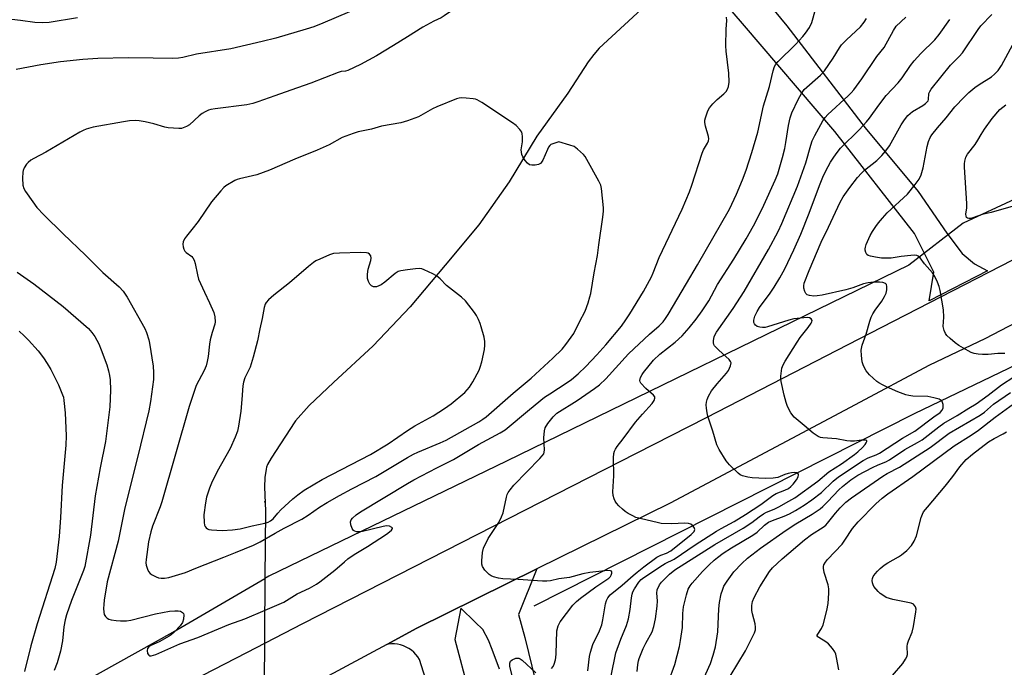
# Model space of a CAD drawing. Units: inches. Extents: x 1261769 to 1267769, y 569450 to 573450.
# Drawn here: x 1265872 to 1266198, y 572668 to 572882 of the extents above; entities that cross this region are included whole.
import ezdxf

# ---------------------------------------------------------------- set-up
doc = ezdxf.new("R2010")
doc.units = ezdxf.units.IN
doc.header["$MEASUREMENT"] = 0
for name, color, linetype in [('ELEV-Spot Elevation', 7, 'Continuous'), ('HYDRO-Canal', 164, 'Continuous'), ('HYDRO-Hidden Single Line Stream', 5, 'Continuous'), ('HYDRO-Single Line Stream', 4, 'Continuous'), ('TRANS-Driveway', 251, 'Continuous'), ('TRANS-Road', 130, 'Continuous'), ('Undefined', 1, 'Continuous')]:
    doc.layers.add(name, color=color, linetype=linetype)

msp = doc.modelspace()

# ---------------------------------------------------------------- linework, layer by layer
at = {"layer": 'ELEV-Spot Elevation'}
msp.add_point((1265952.78, 572722.55, 511.84), dxfattribs=at)
at = {"layer": 'HYDRO-Canal'}
for points in [[(1266540.02, 572990.99), (1266387.73, 572914.22), (1266246.15, 572843.65), (1266183.92, 572814.73)], [(1266165.95, 572800.84), (1266032.74, 572735.97), (1265954.04, 572697.85), (1265952.77, 572697.11)], [(1266272.67, 572802), (1266167.75, 572751.68), (1266041.75, 572688.01)], [(1265729.78, 572579.68), (1265838.84, 572632.92), (1265922.27, 572679.42), (1265952.77, 572697.11)]]:
    msp.add_lwpolyline(points, dxfattribs=at)
at = {"layer": 'HYDRO-Hidden Single Line Stream'}
for p, q in [((1266183.92, 572814.73), (1266165.95, 572800.84)), ((1265952.95, 572719.57), (1265952.77, 572697.11)), ((1265952.77, 572697.11), (1265952.35, 572642.03))]:
    msp.add_line(p, q, dxfattribs=at)
at = {"layer": 'HYDRO-Single Line Stream'}
msp.add_lwpolyline([(1266079.62, 572887.5), (1266075.98, 572884.26), (1266063.42, 572872.63), (1266061.61, 572870.58), (1266059.77, 572868.12), (1266053.08, 572857.76), (1266042.82, 572843.52), (1266033.65, 572828.38), (1266023.58, 572814.15), (1266012.42, 572800.81), (1266000.81, 572787.02), (1265988.62, 572774.13), (1265975.48, 572762.05), (1265967.43, 572754.44), (1265962.89, 572749.34), (1265962.67, 572749.01), (1265954.79, 572736.91), (1265953.63, 572734.82), (1265953.32, 572734.03), (1265953.13, 572733.3), (1265952.75, 572730.51), (1265952.62, 572727.37), (1265952.95, 572719.57)], dxfattribs=at)
at = {"layer": 'TRANS-Driveway'}
msp.add_lwpolyline([(1266108.29, 572900.95), (1266125.51, 572880.07), (1266151.52, 572846.32), (1266168.97, 572825.17), (1266178.53, 572811.4), (1266183.62, 572804.65), (1266187.72, 572801.23), (1266191.95, 572799.01), (1266172.65, 572789.04), (1266174.22, 572798.52), (1266167.77, 572811.3), (1266141.39, 572845.05), (1266110.83, 572880.78), (1266073.87, 572923.71)], dxfattribs=at)
at = {"layer": 'TRANS-Road'}
for points in [[(1265694.79, 572542.94), (1265946.73, 572672.64), (1265965.36, 572682.22), (1266075.83, 572738.58), (1266098.96, 572750.46), (1266153.15, 572778.28), (1266192.46, 572798.54), (1266289.22, 572848.28), (1266314.57, 572860.95), (1266357.45, 572882.38), (1266375.44, 572891.38), (1266400.16, 572904.31), (1266433.51, 572920.08), (1266435.65, 572921.09), (1266489.12, 572949.11), (1266550.2, 572979.25), (1266563.41, 572985.77), (1266578.69, 572993.61), (1266580.77, 572994.67), (1266621.01, 573015.3)], [(1266241.85, 572802.94), (1266191.33, 572776.54), (1266172.58, 572767.63), (1266148.18, 572754.65), (1266086.92, 572722.08), (1266042.83, 572700.3), (1266003.07, 572680.67), (1265993.12, 572675.33), (1265935.47, 572644.27), (1265850.27, 572601.33), (1265716.34, 572535.3), (1265622.25, 572486.92)]]:
    msp.add_lwpolyline(points, dxfattribs=at)
for points in [[(1266016.76, 572629.81, 0), (1266003.95, 572670.33, 0), (1266003.4, 572671.18, 0), (1266002.76, 572671.98, 0), (1266002.05, 572672.71, 0), (1266001.27, 572673.36, 0), (1266000.46, 572673.93, 0), (1265999.57, 572674.42, 0), (1265998.64, 572674.83, 0), (1265997.67, 572675.14, 0), (1265996.67, 572675.35, 0), (1265995.66, 572675.47, 0), (1265994.64, 572675.49, 0), (1265993.63, 572675.41, 0), (1265993.12, 572675.33, 0), (1266003.07, 572680.67, 0), (1266042.83, 572700.3, 0), (1266036.7, 572685.2, 0), (1266038.86, 572677.62, 0), (1266051.76, 572624.77, 0)], [(1266030.45, 572667.15, 0), (1266027.96, 572673.67, 0), (1266026.81, 572676.68, 0), (1266024.92, 572680.2, 0), (1266022.41, 572682.66, 0), (1266017.62, 572687.36, 0), (1266015.64, 572676.9, 0), (1266020.11, 572659.97, 0)]]:
    msp.add_polyline3d(points, dxfattribs=at)
at = {"layer": 'Undefined'}
for points, elevation in [([(1266052.65, 572918.53), (1266049.84, 572915.32), (1266045.04, 572910.62), (1266040.1, 572905.4), (1266034.58, 572899.1), (1266033.31, 572897.94), (1266029.97, 572895.16), (1266028.54, 572894.11), (1266025.3, 572891.95), (1266018.01, 572887.29), (1266012.08, 572883.33), (1266011.07, 572882.74), (1266008.64, 572881.57), (1266005.08, 572879.59), (1266000, 572876.45)], 518), ([(1265890.73, 572882.64), (1265881.31, 572881.19), (1265879.28, 572881.05), (1265876.65, 572881.18), (1265871.87, 572881.86), (1265862.2, 572882.86)], 522), ([(1265980.81, 572884.7), (1265971.91, 572880.94), (1265968.93, 572879.76), (1265966.44, 572878.9), (1265956.43, 572875.93), (1265951.86, 572874.91), (1265941.54, 572872.39), (1265930.13, 572870.65), (1265925.61, 572869.57), (1265924.15, 572869.29), (1265922.2, 572869.21), (1265915.77, 572869.39), (1265907.5, 572869.4), (1265897.45, 572869.18), (1265892.52, 572868.95), (1265885.1, 572868.15), (1265878.6, 572867.13), (1265870.43, 572865.55)], 520), ([(1266000, 572728.54), (1266002.11, 572729.75), (1266009.64, 572733.75), (1266015.15, 572736.49), (1266023.43, 572741.46), (1266030.6, 572745.31), (1266032.29, 572746.38), (1266040.31, 572753.05), (1266045.35, 572757.11), (1266047.05, 572758.28), (1266052.88, 572761.96), (1266054.25, 572762.99), (1266056.46, 572764.82), (1266059.02, 572767.27), (1266062.69, 572771.12), (1266065.6, 572774.48), (1266070.77, 572780.69), (1266072.3, 572782.75), (1266073.56, 572784.67), (1266078.11, 572792.12), (1266080.73, 572796.94), (1266081.33, 572798.25), (1266083.29, 572803.36), (1266090.87, 572819.35), (1266093.31, 572825.08), (1266094.11, 572827.3), (1266097.51, 572837.91), (1266097.98, 572838.98), (1266099.33, 572841.23), (1266099.63, 572841.96), (1266099.72, 572842.68), (1266099.65, 572843.45), (1266098.64, 572846.79), (1266098.43, 572848.05), (1266098.45, 572848.77), (1266098.58, 572849.55), (1266099.34, 572851.94), (1266099.91, 572852.89), (1266101.06, 572854.18), (1266102.48, 572855.63), (1266104.64, 572857.55), (1266105.44, 572858.36), (1266105.86, 572859.03), (1266106.22, 572859.99), (1266106.43, 572861.37), (1266106.38, 572864.34), (1266105.49, 572871.64), (1266105.36, 572873.39), (1266105.44, 572878.92), (1266105.69, 572881.81), (1266105.61, 572882.9)], 518), ([(1266075.97, 572666.39), (1266076.22, 572668.72), (1266076.43, 572669.87), (1266076.68, 572670.7), (1266077.99, 572673.93), (1266078.85, 572675.77), (1266080.93, 572679.52), (1266081.54, 572681.21), (1266082.02, 572683.76), (1266082.66, 572688.02), (1266082.69, 572689.75), (1266082.46, 572692.31), (1266082.66, 572693.43), (1266083.34, 572695.04), (1266084.02, 572695.96), (1266086.68, 572698.61), (1266088.43, 572699.99), (1266101.73, 572708.41), (1266111.11, 572713.82), (1266113.92, 572715.69), (1266116.38, 572717.57), (1266117.84, 572718.54), (1266118.83, 572719.06), (1266121.3, 572720.12), (1266122.86, 572720.89), (1266126.23, 572722.68), (1266128.17, 572723.86), (1266135.76, 572729.39), (1266139.45, 572732.4), (1266143.63, 572735.11), (1266147.89, 572738.13), (1266149.05, 572739.09), (1266150.56, 572740.5), (1266151.44, 572741.43), (1266151.85, 572742.03), (1266152.03, 572742.44), (1266152.03, 572742.75), (1266151.55, 572742.93), (1266150.22, 572742.88), (1266147.97, 572742.57), (1266146.57, 572742.6), (1266145.45, 572742.73), (1266141.97, 572743.36), (1266137.46, 572743.67), (1266136.67, 572743.83), (1266135.91, 572744.1), (1266134.29, 572745.19), (1266131.3, 572747.78), (1266127.93, 572750.56), (1266126.89, 572751.95), (1266125.77, 572754.01), (1266125.31, 572755.34), (1266124.64, 572757.81), (1266123.63, 572762.32), (1266123.55, 572763.18), (1266123.58, 572764.07), (1266123.94, 572766.71), (1266124.34, 572767.79), (1266125.03, 572769.07), (1266128.96, 572775.37), (1266129.97, 572776.84), (1266132.65, 572780.24), (1266133.62, 572781.65), (1266133.83, 572782.1), (1266133.9, 572782.54), (1266133.61, 572783.07), (1266133.02, 572783.39), (1266132.27, 572783.47), (1266130.06, 572783.33), (1266127.84, 572783.06), (1266126.23, 572782.67), (1266119.11, 572780.37), (1266118.33, 572780.22), (1266117.44, 572780.2), (1266116.56, 572780.3), (1266115.77, 572780.56), (1266115.16, 572780.99), (1266114.86, 572781.36), (1266114.67, 572781.83), (1266114.62, 572782.63), (1266114.99, 572783.95), (1266115.71, 572785.47), (1266116.55, 572786.83), (1266120.08, 572791.58), (1266121.39, 572793.56), (1266123.26, 572796.62), (1266124.84, 572799.64), (1266127.91, 572805.93), (1266130.23, 572811.13), (1266132.98, 572818.06), (1266136.4, 572827.23), (1266137.49, 572829.91), (1266138.5, 572832.06), (1266140.02, 572834.89), (1266140.84, 572836.28), (1266141.86, 572837.73), (1266143.35, 572839.56), (1266149.59, 572845.71), (1266151.97, 572848.32), (1266152.89, 572849.46), (1266155.98, 572853.76), (1266158.45, 572856.99), (1266162.37, 572861.22), (1266163.71, 572862.79), (1266166.48, 572866.92), (1266167.68, 572868.47), (1266169.88, 572870.86), (1266174.53, 572875.39), (1266175.99, 572877.14), (1266179.47, 572882.17)], 526), ([(1266086.35, 572662.88), (1266088.44, 572668.7), (1266090.02, 572674.67), (1266090.38, 572676.62), (1266090.98, 572680.9), (1266091.17, 572685.53), (1266091.37, 572687.73), (1266092.31, 572691.67), (1266092.93, 572693.56), (1266093.57, 572694.72), (1266094.23, 572695.62), (1266097.66, 572699.41), (1266099.86, 572701.66), (1266101.49, 572703.19), (1266102.59, 572704.1), (1266104.51, 572705.5), (1266107.2, 572707.25), (1266114.34, 572711.43), (1266115.71, 572712.44), (1266118.2, 572714.76), (1266119.51, 572715.73), (1266120.75, 572716.32), (1266124.61, 572717.79), (1266126.38, 572718.58), (1266128.37, 572719.63), (1266131.29, 572721.38), (1266133.81, 572723.15), (1266137.05, 572725.57), (1266140.84, 572729.35), (1266142.69, 572730.83), (1266150.76, 572736.2), (1266152.43, 572737.06), (1266155.13, 572738.1), (1266156.21, 572738.6), (1266163.81, 572743.62), (1266167.91, 572745.9), (1266174.18, 572750.63), (1266176.3, 572752.11), (1266176.98, 572752.82), (1266177.26, 572753.56), (1266177.27, 572754.68), (1266177, 572755.7), (1266176.68, 572756.07), (1266175.96, 572756.43), (1266174.24, 572756.9), (1266172.19, 572757.32), (1266167.3, 572757.53), (1266165.96, 572757.68), (1266164.93, 572757.88), (1266162.29, 572758.88), (1266158.52, 572760.54), (1266157.24, 572761.19), (1266156, 572761.89), (1266155.3, 572762.38), (1266152.96, 572764.54), (1266151.84, 572765.84), (1266150.92, 572767.52), (1266150.46, 572768.83), (1266150.21, 572770.89), (1266150.16, 572772.67), (1266150.44, 572774.31), (1266151.86, 572778.04), (1266153, 572782.29), (1266153.46, 572783.67), (1266153.99, 572784.68), (1266154.76, 572785.89), (1266157.01, 572788.93), (1266157.89, 572790.45), (1266158.39, 572791.51), (1266158.63, 572792.62), (1266158.65, 572793.73), (1266158.49, 572794.45), (1266158.22, 572794.78), (1266157.31, 572795.11), (1266156.21, 572795.22), (1266154.2, 572795.19), (1266152.5, 572795), (1266150.94, 572794.61), (1266147.43, 572793.38), (1266145.03, 572792.64), (1266137.28, 572790.95), (1266135.6, 572790.66), (1266134.46, 572790.62), (1266133.06, 572790.76), (1266132.32, 572790.99), (1266131.79, 572791.48), (1266131.45, 572792.16), (1266131.15, 572793.18), (1266131.13, 572793.99), (1266131.32, 572794.84), (1266132.89, 572799.03), (1266136.87, 572808.42), (1266139.37, 572813.44), (1266143.23, 572821.7), (1266144.24, 572823.44), (1266146.42, 572826.58), (1266148.9, 572829.8), (1266150.23, 572831.28), (1266151.29, 572832.24), (1266155.34, 572835.5), (1266157, 572837.13), (1266158.37, 572838.63), (1266159.48, 572840.34), (1266163.35, 572847.3), (1266164.5, 572848.97), (1266165.58, 572850.31), (1266167.14, 572851.68), (1266170.57, 572853.68), (1266171.44, 572854.32), (1266172, 572854.85), (1266172.28, 572855.24), (1266172.43, 572855.67), (1266172.56, 572857.63), (1266172.86, 572858.35), (1266173.3, 572859.04), (1266179.72, 572867.07), (1266182.63, 572869.92), (1266183.73, 572871.14), (1266188.86, 572878.86), (1266189.74, 572880.05), (1266193.42, 572883.82)], 528), ([(1266000, 572876.45), (1265995.39, 572873.54), (1265989.7, 572870.09), (1265984.38, 572867.27), (1265980.26, 572865.31), (1265979.48, 572865.05), (1265978, 572864.9), (1265976.97, 572864.63), (1265968.01, 572861.09), (1265961.35, 572858.7), (1265956.01, 572856.92), (1265950.44, 572854.92), (1265948.74, 572854.38), (1265946.74, 572853.91), (1265936.34, 572852.56), (1265934.9, 572852.32), (1265934.06, 572852.08), (1265932.97, 572851.6), (1265931.95, 572850.99), (1265931.03, 572850.26), (1265927.75, 572847.32), (1265926.76, 572846.69), (1265925.69, 572846.23), (1265925.13, 572846.11), (1265924.27, 572846.06), (1265920.77, 572846.27), (1265919.63, 572846.51), (1265915.95, 572847.57), (1265913.11, 572848.23), (1265911.1, 572848.62), (1265909.95, 572848.67), (1265907.91, 572848.55), (1265905.91, 572848.25), (1265895.89, 572846.47), (1265893.64, 572845.82), (1265892.55, 572845.39), (1265891.51, 572844.86), (1265880.29, 572838.24), (1265876.24, 572836.15), (1265875.28, 572835.56), (1265874.42, 572834.82), (1265873.84, 572834.21), (1265873.08, 572832.99), (1265872.76, 572832.19), (1265872.63, 572831.63), (1265872.53, 572829.62), (1265872.62, 572827.32), (1265872.96, 572826.25), (1265873.56, 572825.24), (1265875.92, 572821.82), (1265877.32, 572819.96), (1265879.63, 572817.52), (1265885.98, 572811.18), (1265893.43, 572804.16), (1265899.1, 572798.43), (1265904.5, 572793.67), (1265905.89, 572792.19), (1265907.16, 572790.25), (1265913.02, 572779.82), (1265913.61, 572778.5), (1265914.36, 572776.07), (1265914.6, 572774.98), (1265915.77, 572767.39), (1265915.94, 572765.33), (1265915.84, 572762.98), (1265914.92, 572755.76), (1265914.3, 572752.67), (1265910.68, 572737.63), (1265906.42, 572720.47), (1265904.24, 572709.45), (1265900.6, 572696.04), (1265899.54, 572689.94), (1265899.4, 572688.58), (1265899.36, 572687.15), (1265899.41, 572686.02), (1265899.58, 572685.23), (1265900, 572684.53), (1265900.58, 572683.96), (1265901.05, 572683.7), (1265901.84, 572683.47), (1265903.51, 572683.2), (1265904.93, 572683.07), (1265906.93, 572683.09), (1265908.38, 572683.29), (1265916.55, 572685.42), (1265921.17, 572686.27), (1265922.91, 572686.46), (1265924.05, 572686.46), (1265924.86, 572686.28), (1265925.52, 572685.93), (1265925.78, 572685.55), (1265925.88, 572685.07), (1265925.8, 572683.67), (1265925.46, 572682.6), (1265924.68, 572681.47), (1265922.8, 572679.45), (1265921.76, 572678.51), (1265921.06, 572678), (1265917.81, 572676.19), (1265914.95, 572674.94), (1265914.29, 572674.52), (1265913.9, 572673.95), (1265913.78, 572673.25), (1265913.95, 572672.29), (1265914.3, 572671.74), (1265914.6, 572671.58), (1265915.07, 572671.56), (1265915.86, 572671.72), (1265916.68, 572672), (1265924.65, 572675.47), (1265930.53, 572677.64), (1265940.81, 572681.86), (1265946.12, 572683.82), (1265952.81, 572686.62), (1265958.99, 572689.35), (1265963.45, 572692.03), (1265967.55, 572693.88), (1265969.83, 572695.24), (1265970.98, 572696.06), (1265975.88, 572699.92), (1265979.08, 572702.7), (1265980.22, 572703.59), (1265982.36, 572705.04), (1265986.73, 572707.74), (1265993.04, 572711.85), (1265994.01, 572712.54), (1265994.63, 572713.1), (1265995, 572713.64), (1265995.01, 572713.8), (1265994.83, 572714.05), (1265994.03, 572714.41), (1265992.97, 572714.55), (1265991.87, 572714.38), (1265985.04, 572712.7), (1265983.87, 572712.54), (1265983.09, 572712.61), (1265982.58, 572712.8), (1265982.12, 572713.07), (1265981.63, 572713.66), (1265981.17, 572714.9), (1265981.1, 572715.93), (1265981.3, 572716.52), (1265981.75, 572717.12), (1265983.02, 572718.22), (1265984.4, 572719.22), (1266000, 572728.54)], 518), ([(1266197.67, 572771.58), (1266195.41, 572771.58), (1266192.23, 572771.31), (1266190.27, 572771.26), (1266188.88, 572771.33), (1266187.58, 572771.59), (1266186.57, 572771.92), (1266185.52, 572772.44), (1266182.48, 572774.25), (1266181.29, 572775.09), (1266179.57, 572776.59), (1266178.55, 572777.58), (1266178.07, 572778.25), (1266177.63, 572779.24), (1266177.35, 572780.56), (1266177.54, 572783.59), (1266177.46, 572786.05), (1266176.26, 572792.4), (1266175.93, 572793.82), (1266175.42, 572795.2), (1266174.54, 572797.05), (1266173.75, 572798.24), (1266171.17, 572801.32), (1266169.67, 572803.31), (1266169.07, 572803.81), (1266168.59, 572804.01), (1266167.77, 572804.1), (1266166.62, 572804.04), (1266163.41, 572803.7), (1266160.1, 572803.2), (1266158.69, 572803.11), (1266156.92, 572803.19), (1266154.9, 572803.46), (1266153.2, 572803.77), (1266152.45, 572804.05), (1266152.08, 572804.37), (1266151.72, 572805.01), (1266151.52, 572805.76), (1266151.48, 572806.28), (1266151.58, 572806.83), (1266151.85, 572807.65), (1266153.18, 572810.62), (1266153.87, 572811.92), (1266155.01, 572813.66), (1266155.89, 572814.85), (1266157.2, 572816.42), (1266158.8, 572818.12), (1266165.47, 572824.35), (1266168.01, 572827.48), (1266169.36, 572829.34), (1266169.99, 572830.75), (1266170.69, 572833.03), (1266172.03, 572840.11), (1266172.4, 572841.72), (1266172.94, 572843.04), (1266173.56, 572844.01), (1266175.41, 572846.29), (1266178.3, 572849.56), (1266181.14, 572853.24), (1266184.22, 572856.43), (1266185.83, 572857.93), (1266187.83, 572859.64), (1266189.25, 572860.65), (1266193.27, 572863.18), (1266194.32, 572864.05), (1266195.48, 572865.22), (1266195.99, 572865.87), (1266196.6, 572866.86), (1266201.06, 572875.04)], 530), ([(1266050.1, 572841.65), (1266048.04, 572841.04), (1266047.45, 572840.75), (1266047.06, 572840.42), (1266046.65, 572839.84), (1266046.28, 572839.15), (1266044.81, 572835.56), (1266044.36, 572834.87), (1266044, 572834.52), (1266043.3, 572834.17), (1266042.2, 572833.97), (1266041.08, 572833.93), (1266040.32, 572834.09), (1266039.69, 572834.57), (1266038.95, 572835.47), (1266038.15, 572836.7), (1266037.82, 572837.47), (1266037.67, 572838.21), (1266037.64, 572838.97), (1266038.09, 572841.66), (1266038.06, 572843.44), (1266037.94, 572844.3), (1266037.77, 572844.84), (1266037.13, 572845.76), (1266035.91, 572847.02), (1266034.78, 572847.96), (1266024.6, 572854.69), (1266023.07, 572855.58), (1266022.53, 572855.77), (1266021.68, 572855.93), (1266019.35, 572856.14), (1266017.9, 572856.2), (1266017.05, 572856.1), (1266016.2, 572855.86), (1266009.72, 572853.28), (1266008.26, 572852.55), (1266003.56, 572849.87), (1266000, 572848.55)], 516), ([(1266200.52, 572820.41), (1266193.19, 572818.31), (1266190.2, 572817.57), (1266187.14, 572816.5), (1266186.31, 572816.32), (1266185.82, 572816.32), (1266185.39, 572816.43), (1266185.06, 572816.65), (1266184.87, 572817.01), (1266184.8, 572817.7), (1266185.13, 572819.76), (1266185.16, 572821.26), (1266184.31, 572833.21), (1266184.31, 572834.4), (1266184.44, 572835.23), (1266184.82, 572836.58), (1266185.3, 572837.58), (1266187.89, 572840.81), (1266188.79, 572842.22), (1266189.84, 572844.11), (1266190.95, 572845.81), (1266193.48, 572849.36), (1266196.08, 572852.3), (1266198.06, 572853.92)], 532), ([(1266000, 572848.55), (1265997.72, 572847.95), (1265991.32, 572846.81), (1265988.03, 572845.89), (1265983.6, 572844.94), (1265981.93, 572844.42), (1265978.38, 572843.08), (1265974.07, 572840.69), (1265970.06, 572838.86), (1265962.68, 572835.95), (1265954.28, 572832.29), (1265950.11, 572830.76), (1265944.37, 572829.45), (1265943.6, 572829.21), (1265942.82, 572828.84), (1265939.81, 572827.05), (1265939.14, 572826.5), (1265938.14, 572825.42), (1265935.11, 572821.76), (1265930.67, 572815.3), (1265928.59, 572812.6), (1265926.78, 572810.41), (1265926.14, 572809.5), (1265925.75, 572808.53), (1265925.63, 572807.78), (1265925.7, 572806.94), (1265925.93, 572806.14), (1265926.31, 572805.41), (1265926.66, 572805.04), (1265928.56, 572803.69), (1265928.91, 572803.26), (1265929.31, 572802.53), (1265929.66, 572801.41), (1265930.43, 572797.58), (1265930.82, 572796.15), (1265932.73, 572791.87), (1265934.42, 572788.37), (1265935.82, 572785.12), (1265936.23, 572783.74), (1265936.3, 572782.11), (1265936.15, 572781.3), (1265935.28, 572778.6), (1265934.68, 572776.12), (1265934.45, 572774.69), (1265933.99, 572770.56), (1265933.68, 572768.9), (1265933.33, 572767.54), (1265932.66, 572765.97), (1265930.04, 572760.98), (1265927.64, 572754.03), (1265918.6, 572722.54), (1265918.05, 572720.9), (1265915.61, 572714.49), (1265915, 572712.59), (1265914.22, 572709.24), (1265913.44, 572703.44), (1265913.37, 572702.34), (1265913.41, 572701.52), (1265913.85, 572700.19), (1265914.23, 572699.43), (1265914.73, 572698.78), (1265915.41, 572698.29), (1265916.73, 572697.68), (1265917.56, 572697.39), (1265918.39, 572697.24), (1265919.52, 572697.26), (1265920.93, 572697.48), (1265926.51, 572699.17), (1265929.89, 572700.56), (1265939.21, 572704.15), (1265943, 572705.78), (1265949.02, 572708.14), (1265951.24, 572709.24), (1265956.15, 572712.17), (1265959.13, 572713.8), (1265964.98, 572716.74), (1265967.09, 572718.04), (1265970.87, 572720.71), (1265973.34, 572722.25), (1265977.43, 572724.59), (1265981.51, 572726.8), (1265989.47, 572730.84), (1266000, 572737.21)], 516), ([(1266000, 572737.21), (1266001.99, 572738.33), (1266003.36, 572738.99), (1266010.76, 572742.01), (1266012.74, 572742.9), (1266023.55, 572748.98), (1266024.92, 572749.86), (1266026.01, 572750.68), (1266035, 572758.48), (1266040.87, 572763.45), (1266048.05, 572770), (1266051.14, 572773.03), (1266052.43, 572774.61), (1266054.98, 572778.21), (1266056.9, 572782.08), (1266058.77, 572785.6), (1266059.77, 572788.34), (1266060.38, 572790.34), (1266060.66, 572791.5), (1266061.74, 572798.25), (1266062.88, 572804.03), (1266063.31, 572807.61), (1266064.6, 572816.67), (1266064.85, 572818.69), (1266064.89, 572819.84), (1266064.19, 572826.16), (1266063.94, 572827.28), (1266063.35, 572828.6), (1266059.35, 572835.78), (1266058.73, 572836.77), (1266058.19, 572837.44), (1266056.29, 572839.26), (1266055.11, 572840.07), (1266053.76, 572840.58), (1266050.1, 572841.65)], 516), ([(1266000, 572799.24), (1265997.77, 572798.96), (1265996.85, 572798.69), (1265995.88, 572798.06), (1265992.45, 572795.18), (1265991.25, 572794.3), (1265990.5, 572793.94), (1265989.73, 572793.69), (1265989.22, 572793.62), (1265988.73, 572793.69), (1265988.06, 572794.02), (1265987.5, 572794.54), (1265987.02, 572795.44), (1265986.76, 572796.45), (1265986.75, 572797.84), (1265986.95, 572799.51), (1265987.82, 572802.36), (1265987.96, 572803.19), (1265987.81, 572803.91), (1265987.39, 572804.49), (1265986.97, 572804.75), (1265986.45, 572804.89), (1265984.46, 572805.01), (1265977.5, 572804.85), (1265975.49, 572804.67), (1265974.13, 572804.21), (1265970.91, 572802.84), (1265969.61, 572802.22), (1265968.9, 572801.76), (1265967.16, 572800.34), (1265960.94, 572794.97), (1265955.67, 572790.87), (1265953.98, 572789.35), (1265953.23, 572788.52), (1265952.85, 572787.88), (1265952.53, 572786.86), (1265951.88, 572783.2), (1265951.07, 572779.8), (1265950.37, 572775.84), (1265948.92, 572770.34), (1265947.9, 572767.08), (1265946.13, 572763.51), (1265945.63, 572762.08), (1265945.45, 572760.85), (1265945.18, 572756.33), (1265944.79, 572752.47), (1265944.06, 572747.55), (1265943.69, 572745.86), (1265942.95, 572743.94), (1265941.25, 572740.18), (1265937.01, 572732.59), (1265935.07, 572728.72), (1265934.4, 572727.04), (1265933.48, 572724.07), (1265933.07, 572722.13), (1265932.6, 572718.15), (1265932.64, 572715.61), (1265932.77, 572714.81), (1265932.95, 572714.34), (1265933.28, 572713.93), (1265933.72, 572713.6), (1265934.22, 572713.36), (1265935.06, 572713.19), (1265938.63, 572713.06), (1265942.06, 572713.24), (1265944.61, 572713.55), (1265948.52, 572714.53), (1265952.75, 572715.42), (1265953.84, 572715.81), (1265954.57, 572716.23), (1265955.46, 572716.91), (1265957.06, 572718.79), (1265958.05, 572719.81), (1265962.02, 572723.48), (1265963.62, 572724.78), (1265965.78, 572726.34), (1265971.76, 572729.87), (1265987.71, 572738.12), (1265993.53, 572741.74), (1266000, 572746.11)], 514), ([(1265870.71, 572798.46), (1265876.28, 572794.67), (1265885.98, 572787.1), (1265894.34, 572779.83), (1265895.49, 572778.57), (1265896.49, 572777.22), (1265897.81, 572774.74), (1265898.59, 572772.85), (1265900.41, 572767.82), (1265901.01, 572765.84), (1265901.36, 572764.3), (1265901.5, 572762.87), (1265901.66, 572759.41), (1265901.44, 572753.92), (1265900, 572742.44), (1265898.22, 572733.74), (1265896.6, 572724.45), (1265895, 572711.51), (1265893.13, 572701.11), (1265892.67, 572699.75), (1265888.73, 572689.89), (1265887.07, 572685.08), (1265886.64, 572683.42), (1265886.19, 572681.16), (1265885.71, 572676.46), (1265885.13, 572673.06), (1265884.03, 572669.27), (1265883.05, 572666.63)], 520), ([(1266012.92, 572794.05), (1266010.77, 572796.28), (1266009.59, 572797.26), (1266008.34, 572797.97), (1266005.47, 572799.32), (1266004.67, 572799.6), (1266003.83, 572799.71), (1266002.63, 572799.62), (1266000, 572799.24)], 514), ([(1266000, 572746.11), (1266002.45, 572747.69), (1266008.45, 572750.93), (1266012.19, 572753.36), (1266014.38, 572754.89), (1266018.96, 572758.68), (1266020.53, 572760.46), (1266021.65, 572762.17), (1266023.65, 572766.04), (1266024.05, 572767.12), (1266024.54, 572768.81), (1266025.46, 572772.89), (1266025.6, 572774.35), (1266025.59, 572775.52), (1266025.31, 572776.97), (1266024.38, 572780.41), (1266024, 572781.53), (1266023.42, 572782.88), (1266022.78, 572784.2), (1266022.19, 572785.19), (1266019.19, 572789.06), (1266017.89, 572790.23), (1266012.92, 572794.05)], 514), ([(1265871.37, 572779.02), (1265873.1, 572777.44), (1265874.56, 572775.99), (1265877.72, 572772.44), (1265879.46, 572770.15), (1265880.7, 572768.33), (1265881.85, 572766.3), (1265884.43, 572761.25), (1265885.79, 572757.97), (1265886.06, 572757.12), (1265886.25, 572756.08), (1265886.64, 572751.95), (1265887, 572744.33), (1265886.91, 572741.23), (1265885.64, 572727.89), (1265885.14, 572717.29), (1265884.65, 572711.08), (1265883.72, 572702.54), (1265883.21, 572700.48), (1265877.41, 572682.08), (1265875.32, 572674.8), (1265873.21, 572666.38)], 522), ([(1266097.71, 572663.38), (1266100.29, 572668.99), (1266101.19, 572671.71), (1266101.88, 572674.48), (1266102.67, 572679.52), (1266103.04, 572687.14), (1266103.24, 572689.19), (1266103.8, 572692.02), (1266104.22, 572693.32), (1266104.74, 572694.58), (1266105.77, 572696.28), (1266107.96, 572699.31), (1266110.66, 572702.11), (1266112.54, 572703.83), (1266116.86, 572707.2), (1266125.33, 572713.18), (1266128.56, 572715.21), (1266133.92, 572718.42), (1266136.57, 572720.2), (1266137.44, 572720.96), (1266139.08, 572722.6), (1266142.71, 572726.52), (1266143.96, 572727.6), (1266146.75, 572729.76), (1266149.08, 572731.31), (1266153.94, 572733.9), (1266155.73, 572734.77), (1266158.34, 572735.78), (1266159.5, 572736.37), (1266164.66, 572739.8), (1266168.78, 572742.1), (1266170.3, 572743.03), (1266175.89, 572747.3), (1266177.56, 572748.5), (1266181.92, 572751.03), (1266185.81, 572753.5), (1266188.25, 572754.95), (1266192.17, 572757.8), (1266196.62, 572761.22), (1266200.64, 572763.9)], 530), ([(1266106.79, 572664.76), (1266111.9, 572673.22), (1266114.8, 572679.13), (1266115.17, 572680.18), (1266115.21, 572680.99), (1266115.01, 572682.1), (1266114.18, 572685.44), (1266113.99, 572686.56), (1266114, 572688.17), (1266114.22, 572689.51), (1266114.74, 572690.84), (1266116.59, 572694.39), (1266119.77, 572699.41), (1266120.78, 572700.7), (1266123.96, 572703.59), (1266131.34, 572709.9), (1266133.71, 572711.66), (1266137.54, 572714.11), (1266138.45, 572714.79), (1266139.04, 572715.41), (1266141.61, 572718.76), (1266143.22, 572720.53), (1266145.12, 572722.4), (1266146.99, 572723.88), (1266157.35, 572731), (1266158.78, 572731.84), (1266162.81, 572733.97), (1266173.03, 572740.49), (1266179.3, 572745.22), (1266189.54, 572751.15), (1266190.95, 572752.21), (1266193.93, 572754.85), (1266199.6, 572758.73)], 532), ([(1266142.73, 572666.94), (1266142.01, 572670.99), (1266141.71, 572672.1), (1266141.42, 572672.83), (1266140.7, 572674), (1266139.35, 572675.49), (1266138.45, 572676.18), (1266136.1, 572677.55), (1266135.78, 572677.83), (1266135.62, 572678.13), (1266135.64, 572678.42), (1266135.79, 572678.75), (1266136.98, 572680.56), (1266137.53, 572681.83), (1266138.8, 572686.55), (1266139.21, 572688.83), (1266139.49, 572692.27), (1266139.48, 572693.69), (1266139.19, 572695.06), (1266137.95, 572699.17), (1266137.69, 572700.59), (1266137.71, 572701.13), (1266137.84, 572701.64), (1266138.31, 572702.55), (1266139.03, 572703.41), (1266143.82, 572708.49), (1266144.77, 572709.79), (1266147.31, 572713.68), (1266149.13, 572715.9), (1266155, 572721.89), (1266157.15, 572723.77), (1266158.93, 572725.19), (1266167.23, 572730.92), (1266180.94, 572741.05), (1266186.58, 572744.53), (1266189.01, 572746.18), (1266194.49, 572750.47), (1266201.82, 572755.87)], 534), ([(1266160.53, 572664.99), (1266163.94, 572669), (1266164.88, 572670.45), (1266165.25, 572671.22), (1266165.45, 572672.03), (1266165.36, 572674.63), (1266165.44, 572675.48), (1266165.77, 572676.54), (1266166.98, 572679.33), (1266167.46, 572681.27), (1266168.3, 572686.15), (1266168.33, 572686.99), (1266168.12, 572687.78), (1266167.84, 572688.24), (1266167.46, 572688.62), (1266166.75, 572688.96), (1266160.63, 572690.17), (1266158.48, 572690.89), (1266157.27, 572691.56), (1266156.39, 572692.22), (1266155.78, 572692.8), (1266154.35, 572694.53), (1266154.09, 572695.01), (1266153.88, 572695.7), (1266153.81, 572696.42), (1266153.91, 572697.15), (1266154.15, 572697.75), (1266154.8, 572698.71), (1266155.57, 572699.6), (1266156.42, 572700.39), (1266157.77, 572701.49), (1266158.96, 572702.32), (1266162.55, 572704.31), (1266163.54, 572704.94), (1266165.23, 572706.42), (1266166.8, 572708.03), (1266167.7, 572709.47), (1266168.51, 572711.3), (1266170, 572717.32), (1266170.42, 572718.4), (1266170.83, 572719.15), (1266172.09, 572720.77), (1266177.99, 572727.71), (1266180.51, 572730.86), (1266182.8, 572734.06), (1266184.95, 572736.53), (1266187.06, 572738.33), (1266192.29, 572742.31), (1266194.21, 572743.45), (1266197.18, 572744.96), (1266198.31, 572745.72)], 536)]:
    msp.add_lwpolyline(points, dxfattribs=dict(at, elevation=elevation))
for points in [[(1266047.61, 572667.33, 520), (1266048.15, 572668, 520), (1266048.52, 572668.78, 520), (1266048.95, 572670.17, 520), (1266049.12, 572671.03, 520), (1266049.22, 572672.19, 520), (1266049.44, 572679.79, 520), (1266049.84, 572681.46, 520), (1266050.48, 572682.75, 520), (1266054.75, 572688.25, 520), (1266055.87, 572689.49, 520), (1266057.22, 572690.6, 520), (1266062.28, 572694.39, 520), (1266066.63, 572697.26, 520), (1266067.14, 572697.81, 520), (1266067.4, 572698.22, 520), (1266067.63, 572698.85, 520), (1266067.64, 572699.23, 520), (1266067.49, 572699.51, 520), (1266067.18, 572699.69, 520), (1266066.28, 572699.81, 520), (1266060.29, 572699.08, 520), (1266058, 572698.66, 520), (1266053.58, 572697.41, 520), (1266050.08, 572697.04, 520), (1266047.26, 572696.41, 520), (1266046.13, 572696.25, 520), (1266044.64, 572696.28, 520), (1266036.58, 572696.83, 520), (1266031.49, 572696.99, 520), (1266030.07, 572697.24, 520), (1266028.42, 572697.71, 520), (1266027.64, 572698.02, 520), (1266026.95, 572698.49, 520), (1266025.57, 572699.94, 520), (1266024.78, 572701.08, 520), (1266024.56, 572701.87, 520), (1266024.55, 572703.03, 520), (1266024.76, 572705.7, 520), (1266025.11, 572707.13, 520), (1266026.68, 572710.34, 520), (1266030.19, 572715.69, 520), (1266031.14, 572717.5, 520), (1266031.61, 572718.9, 520), (1266032.75, 572724.05, 520), (1266032.99, 572724.88, 520), (1266033.34, 572725.64, 520), (1266033.96, 572726.53, 520), (1266035.22, 572728.01, 520), (1266043.81, 572736.85, 520), (1266044.59, 572737.72, 520), (1266045.06, 572738.41, 520), (1266045.24, 572738.91, 520), (1266045.33, 572739.71, 520), (1266045.15, 572743.67, 520), (1266045.3, 572745.95, 520), (1266045.59, 572747.02, 520), (1266046.44, 572748.44, 520), (1266048.16, 572750.67, 520), (1266049.39, 572751.83, 520), (1266056.17, 572756.05, 520), (1266061.91, 572759.99, 520), (1266063.53, 572761.23, 520), (1266065.59, 572763.25, 520), (1266073.15, 572771.46, 520), (1266080.1, 572777.94, 520), (1266083.24, 572780.73, 520), (1266084.57, 572782.1, 520), (1266085.42, 572783.21, 520), (1266086.21, 572784.45, 520), (1266092.28, 572794.81, 520), (1266095.97, 572800.94, 520), (1266106.54, 572819.35, 520), (1266108.89, 572824.28, 520), (1266110.88, 572829.1, 520), (1266112.04, 572832.32, 520), (1266113.95, 572838.12, 520), (1266115.93, 572844.86, 520), (1266117.78, 572853.51, 520), (1266119.78, 572860.01, 520), (1266121.04, 572865.18, 520), (1266121.48, 572866.58, 520), (1266121.92, 572867.39, 520), (1266122.66, 572868.29, 520), (1266128.39, 572873.91, 520), (1266130.83, 572876.51, 520), (1266131.77, 572877.63, 520), (1266133.04, 572879.52, 520), (1266133.85, 572881.09, 520), (1266134.99, 572885.4, 520)], [(1266059.7, 572666.53, 522), (1266060.23, 572671.34, 522), (1266060.54, 572672.78, 522), (1266061.36, 572675.32, 522), (1266063.55, 572679.8, 522), (1266064.3, 572681.75, 522), (1266064.68, 572683.48, 522), (1266065.53, 572688.75, 522), (1266065.81, 572689.85, 522), (1266066.26, 572690.77, 522), (1266067.09, 572691.68, 522), (1266071.05, 572694.9, 522), (1266074.63, 572698.11, 522), (1266076.03, 572699.28, 522), (1266078.22, 572700.99, 522), (1266082.55, 572704.18, 522), (1266083.84, 572704.84, 522), (1266085.7, 572705.46, 522), (1266087.09, 572706.34, 522), (1266093.88, 572711.71, 522), (1266094.86, 572712.72, 522), (1266095.14, 572713.34, 522), (1266094.91, 572713.96, 522), (1266094.39, 572714.56, 522), (1266093.74, 572715.08, 522), (1266093.03, 572715.36, 522), (1266091.73, 572715.48, 522), (1266087.39, 572715.24, 522), (1266083.96, 572715.38, 522), (1266082.58, 572715.62, 522), (1266075.59, 572717.34, 522), (1266074.55, 572717.82, 522), (1266073.03, 572718.69, 522), (1266072.05, 572719.32, 522), (1266071.17, 572720.04, 522), (1266069.9, 572721.2, 522), (1266069.14, 572722.03, 522), (1266068.7, 572722.75, 522), (1266068.38, 572723.55, 522), (1266068.08, 572724.65, 522), (1266067.99, 572725.8, 522), (1266068.26, 572731.07, 522), (1266068.12, 572737.12, 522), (1266068.24, 572738.48, 522), (1266068.44, 572739.25, 522), (1266068.78, 572739.96, 522), (1266069.37, 572740.87, 522), (1266071.41, 572743.39, 522), (1266075.45, 572748.91, 522), (1266077.76, 572751.57, 522), (1266080.99, 572755.04, 522), (1266081.58, 572756.03, 522), (1266081.83, 572756.8, 522), (1266081.82, 572757.27, 522), (1266081.45, 572757.86, 522), (1266078.85, 572760.04, 522), (1266077.24, 572761.75, 522), (1266076.98, 572762.2, 522), (1266076.89, 572762.67, 522), (1266077.12, 572763.66, 522), (1266077.6, 572764.65, 522), (1266078.1, 572765.36, 522), (1266081.38, 572769.35, 522), (1266083.47, 572771.34, 522), (1266088.62, 572775.38, 522), (1266090.9, 572777.42, 522), (1266093.23, 572780.05, 522), (1266095.53, 572782.98, 522), (1266097.53, 572785.75, 522), (1266099.68, 572789, 522), (1266100.66, 572790.7, 522), (1266102.59, 572794.46, 522), (1266108.01, 572802.82, 522), (1266112.07, 572809.53, 522), (1266114.53, 572813.85, 522), (1266116.43, 572817.52, 522), (1266117.98, 572820.73, 522), (1266121.7, 572828.97, 522), (1266122.52, 572831.03, 522), (1266124.11, 572836.49, 522), (1266124.85, 572839.47, 522), (1266125.23, 572841.45, 522), (1266126.06, 572847.05, 522), (1266126.66, 572849.58, 522), (1266127.24, 572851.2, 522), (1266129.34, 572855.64, 522), (1266130.39, 572857.67, 522), (1266131.31, 572858.92, 522), (1266136.67, 572863.75, 522), (1266138.04, 572865.17, 522), (1266140.91, 572869.3, 522), (1266142.93, 572872.71, 522), (1266143.63, 572873.71, 522), (1266145.27, 572875.4, 522), (1266149.89, 572879.76, 522), (1266151.18, 572881.28, 522), (1266151.95, 572882.48, 522)], [(1266067.44, 572664.95, 524), (1266068.99, 572672.49, 524), (1266070.64, 572677.1, 524), (1266072.45, 572681.61, 524), (1266073.12, 572683.73, 524), (1266073.67, 572686.92, 524), (1266074.09, 572690.77, 524), (1266074.31, 572691.93, 524), (1266074.6, 572692.72, 524), (1266075.1, 572693.72, 524), (1266076.57, 572695.97, 524), (1266077.28, 572696.78, 524), (1266078.16, 572697.49, 524), (1266084.34, 572701.54, 524), (1266085.3, 572702.1, 524), (1266088.26, 572703.56, 524), (1266095.24, 572708.22, 524), (1266102.31, 572712.8, 524), (1266103.76, 572713.66, 524), (1266108.1, 572715.96, 524), (1266111.91, 572718.3, 524), (1266116.89, 572721.63, 524), (1266120.88, 572724.62, 524), (1266122.02, 572725.25, 524), (1266124.88, 572726.31, 524), (1266126.05, 572726.92, 524), (1266126.87, 572727.58, 524), (1266127.64, 572728.39, 524), (1266128.7, 572729.79, 524), (1266129.26, 572730.75, 524), (1266129.38, 572731.44, 524), (1266129.25, 572731.81, 524), (1266128.72, 572732.1, 524), (1266127.99, 572732.19, 524), (1266127.14, 572732.13, 524), (1266125.96, 572731.89, 524), (1266124.85, 572731.54, 524), (1266122.59, 572730.6, 524), (1266121.79, 572730.4, 524), (1266120.97, 572730.31, 524), (1266118.45, 572730.28, 524), (1266114.06, 572730.43, 524), (1266112.61, 572730.63, 524), (1266110.9, 572731.08, 524), (1266110.13, 572731.45, 524), (1266109.46, 572731.96, 524), (1266106.55, 572734.72, 524), (1266105.51, 572736.1, 524), (1266103.13, 572739.77, 524), (1266102.41, 572741.32, 524), (1266101.03, 572745.89, 524), (1266099.35, 572750.82, 524), (1266099.12, 572751.98, 524), (1266098.96, 572753.47, 524), (1266098.89, 572754.65, 524), (1266098.94, 572755.52, 524), (1266099.17, 572756.36, 524), (1266099.63, 572757.46, 524), (1266100.61, 572759.21, 524), (1266102.52, 572761.61, 524), (1266105.54, 572765.05, 524), (1266106.18, 572765.93, 524), (1266106.88, 572767.47, 524), (1266107.07, 572768.48, 524), (1266106.95, 572768.94, 524), (1266106.48, 572769.56, 524), (1266102.98, 572772.68, 524), (1266101.63, 572774.13, 524), (1266101.39, 572774.59, 524), (1266101.29, 572775.11, 524), (1266101.32, 572775.94, 524), (1266101.53, 572777.06, 524), (1266101.83, 572777.87, 524), (1266102.28, 572778.64, 524), (1266107.78, 572786.48, 524), (1266111.45, 572792.17, 524), (1266119.47, 572806.01, 524), (1266122.69, 572811.99, 524), (1266123.87, 572814.59, 524), (1266129.04, 572827.03, 524), (1266131.84, 572834.7, 524), (1266133.47, 572840.56, 524), (1266133.92, 572841.94, 524), (1266134.82, 572843.76, 524), (1266137.47, 572848.61, 524), (1266138.25, 572849.71, 524), (1266139.15, 572850.7, 524), (1266145.8, 572856.84, 524), (1266146.79, 572857.84, 524), (1266147.67, 572858.87, 524), (1266150.34, 572862.54, 524), (1266155.32, 572869.87, 524), (1266157.71, 572872.84, 524), (1266160.81, 572878.51, 524), (1266161.75, 572879.91, 524), (1266164.9, 572882.94, 524)], [(1266034.68, 572664.43, 520), (1266033.86, 572668.14, 520), (1266033.83, 572669.14, 520), (1266034.04, 572669.76, 520), (1266034.58, 572670.23, 520), (1266035.82, 572670.71, 520), (1266036.34, 572670.8, 520), (1266036.83, 572670.78, 520), (1266037.29, 572670.59, 520), (1266037.94, 572670.13, 520), (1266042.5, 572665.95, 520)]]:
    msp.add_polyline3d(points, dxfattribs=at)

doc.saveas('drawing.dxf')
